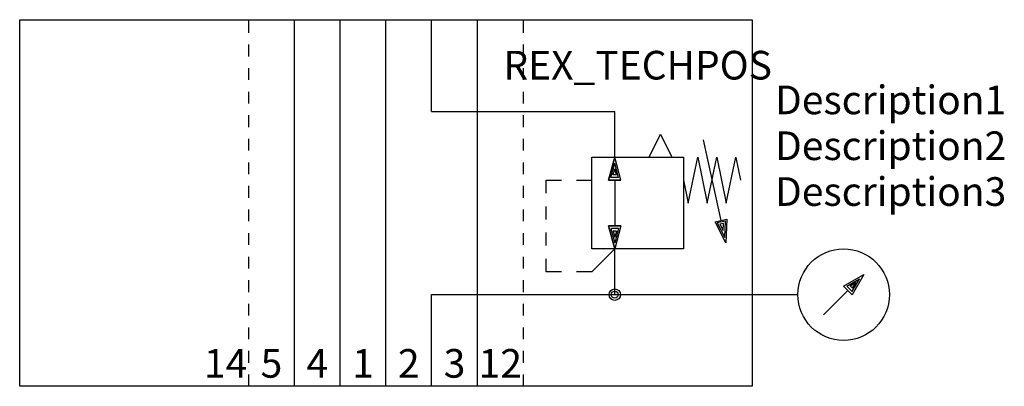
# Model space of a CAD drawing. Extents: x -32 to 54, y 0 to 32.
import ezdxf
from ezdxf.enums import TextEntityAlignment as Align

# ---------------------------------------------------------------- set-up
doc = ezdxf.new("R2010")
doc.units = 0
doc.header["$LTSCALE"] = 1.683502
doc.header["$MEASUREMENT"] = 0
for name, color, linetype in [('REX_TECHDATA', 70, 'CONTINUOUS'), ('REX_TECHPOS', 4, 'CONTINUOUS'), ('RHS_SYMLINE1', 2, 'CONTINUOUS'), ('RHS_SYMLINE2', 80, 'CONTINUOUS'), ('RHS_SYMTEXT1', 70, 'CONTINUOUS'), ('SCHRAFFUR', 9, 'CONTINUOUS'), ('SCHRAFFUR_POLI', 9, 'CONTINUOUS')]:
    doc.layers.add(name, color=color, linetype=linetype)
doc.styles.get("Standard").update_dxf_attribs({"font": 'ISOCP'})

msp = doc.modelspace()

# ---------------------------------------------------------------- linework, layer by layer
at = {"layer": 'RHS_SYMLINE1', "linetype": 'Continuous'}
for p, q in [((-32, 32), (32, 32)), ((-32, 0), (-32, 32)), ((32, 32), (32, 0)), ((23, 20), (24, 22)), ((24, 22), (25, 20)), ((32, 0), (-32, 0))]:
    msp.add_line(p, q, dxfattribs=at)
at = {"layer": 'RHS_SYMLINE1'}
for p, q in [((27.718, 21.514), (29.282, 14.466)), ((18, 20), (26, 20)), ((18, 12), (18, 20)), ((26, 20), (26, 12)), ((26.417, 15.99), (27.25, 19.99)), ((27.25, 19.99), (28.083, 15.99)), ((28.083, 15.99), (28.917, 19.99)), ((28.917, 19.99), (29.75, 15.99)), ((29.75, 15.99), (30.583, 19.99)), ((30.581, 19.98), (31, 17.99)), ((26, 17.99), (26.417, 15.99)), ((28.761, 14.35), (29.807, 14.583)), ((29.718, 12.514), (28.761, 14.35)), ((29.807, 14.583), (29.718, 12.514)), ((26, 12), (18, 12)), ((39.975, 8.733), (41.768, 9.768)), ((41.768, 9.768), (40.733, 7.975)), ((40.733, 7.975), (39.975, 8.733)), ((38.232, 6.233), (40.354, 8.354))]:
    msp.add_line(p, q, dxfattribs=at)
at = {"layer": 'RHS_SYMLINE1', "linetype": 'Continuous'}
msp.add_circle((40, 8), 4, dxfattribs=at)
at = {"layer": 'RHS_SYMLINE1'}
msp.add_circle((20, 8), 0.5, dxfattribs=at)
at = {"layer": 'RHS_SYMLINE2'}
for p, q in [((-12, 32), (-12, 30.858)), ((-8, 0), (-8, 32)), ((-4, 0), (-4, 32)), ((0, 0), (0, 32)), ((4, 24), (4, 32)), ((8, 0), (8, 32)), ((12, 32), (12, 30.858)), ((-12, 29.83), (-12, 28.801)), ((12, 29.83), (12, 28.801)), ((-12, 27.773), (-12, 26.744)), ((12, 27.773), (12, 26.744)), ((-12, 25.716), (-12, 24.687)), ((12, 25.716), (12, 24.687)), ((-12, 23.658), (-12, 22.63)), ((4, 24), (20, 24)), ((12, 23.658), (12, 22.63)), ((20, 20), (20, 23.99)), ((-12, 21.601), (-12, 20.573)), ((12, 21.601), (12, 20.573)), ((19.465, 18), (20, 20)), ((20.536, 18), (20, 20)), ((-12, 19.544), (-12, 18.516)), ((12, 19.544), (12, 18.516)), ((-12, 17.487), (-12, 16.458)), ((12, 17.487), (12, 16.458)), ((14, 18), (15.333, 18)), ((14, 16.857), (14, 18)), ((16.667, 18), (18, 18)), ((20.536, 18), (19.465, 18)), ((20, 18), (20, 14)), ((14, 14.562), (14, 15.705)), ((-12, 15.43), (-12, 14.401)), ((12, 15.43), (12, 14.401)), ((20.536, 14), (19.465, 14)), ((19.465, 14), (20, 12)), ((20.536, 14), (20, 12)), ((-12, 13.373), (-12, 12.344)), ((12, 13.373), (12, 12.344)), ((14, 12.276), (14, 13.419)), ((-12, 11.315), (-12, 10.287)), ((12, 11.315), (12, 10.287)), ((20, 12), (18, 10)), ((20, 8), (20, 12)), ((14, 10), (14, 11.133)), ((15.333, 10), (14, 10)), ((18, 10), (16.667, 10)), ((-12, 9.258), (-12, 8.23)), ((12, 9.258), (12, 8.23)), ((4, 8), (36, 8)), ((4, 0), (4, 8)), ((-12, 7.201), (-12, 6.173)), ((12, 7.201), (12, 6.173)), ((-12, 5.144), (-12, 4.116)), ((12, 5.144), (12, 4.116)), ((-12, 3.087), (-12, 2.058)), ((12, 3.087), (12, 2.058)), ((-12, 1.03), (-12, 0)), ((12, 1.03), (12, 0))]:
    msp.add_line(p, q, dxfattribs=at)
at = {"layer": 'SCHRAFFUR'}
for p, q in [((19.665, 18.221), (20.002, 19.464)), ((19.854, 18.447), (20, 18.993)), ((20.145, 18.447), (20, 18.993)), ((20.331, 18.221), (20.002, 19.464)), ((20.331, 18.221), (19.665, 18.221)), ((20.145, 18.447), (19.854, 18.447)), ((20.331, 13.779), (19.665, 13.779)), ((19.665, 13.779), (20.002, 12.536)), ((20.331, 13.779), (20.002, 12.536)), ((29.675, 14.425), (28.947, 14.263)), ((28.947, 14.263), (29.613, 12.985)), ((29.499, 14.215), (29.195, 14.148)), ((29.195, 14.148), (29.473, 13.614)), ((29.473, 13.614), (29.499, 14.215)), ((29.613, 12.985), (29.675, 14.425)), ((20.145, 13.553), (19.854, 13.553)), ((19.854, 13.553), (20, 13.007)), ((20.145, 13.553), (20, 13.007)), ((40.273, 8.748), (41.39, 9.388)), ((40.566, 8.773), (41.056, 9.056)), ((40.744, 8.276), (41.39, 9.388)), ((40.772, 8.567), (41.056, 9.056))]:
    msp.add_line(p, q, dxfattribs=at)
at = {"layer": 'SCHRAFFUR', "linetype": 'Continuous'}
for p, q in [((40.273, 8.748), (40.744, 8.276)), ((40.566, 8.773), (40.772, 8.567))]:
    msp.add_line(p, q, dxfattribs=at)
at = {"layer": 'SCHRAFFUR'}
msp.add_circle((20, 8), 0.3, dxfattribs=at)
at = {"layer": 'SCHRAFFUR_POLI'}
for points in [[(19.465, 18), (20.536, 18), (20, 20)], [(19.465, 14), (20.536, 14), (20, 12)], [(29.718, 12.514), (28.761, 14.35), (29.807, 14.583)], [(40.733, 7.975), (39.975, 8.733), (41.768, 9.768)]]:
    msp.add_lwpolyline(points, close=True, dxfattribs=at)
msp.add_circle((20, 8), 0.5, dxfattribs=at)

# ---------------------------------------------------------------- texts
at = {"layer": 'REX_TECHDATA', "width": 1}
for tag, p in [('Description1', (34, 25)), ('Description2', (34, 21)), ('Description3', (34, 17))]:
    msp.add_attdef(tag, text='', height=2.5, dxfattribs=at).set_placement(p, align=Align.MIDDLE_LEFT)
at = {"layer": 'REX_TECHPOS', "width": 1}
msp.add_attdef('REX_TECHPOS', text='*', height=2.5, dxfattribs=at).set_placement((22, 26), align=Align.BOTTOM_CENTER)
at = {"layer": 'RHS_SYMTEXT1'}
for s, p in [('14', (-14, 2.001)), ('5', (-10, 2)), ('4', (-6, 2)), ('1', (-2, 2)), ('2', (2, 1.999)), ('3', (6, 2)), ('12', (10, 2))]:
    msp.add_text(s, height=2.5, dxfattribs=at).set_placement(p, align=Align.MIDDLE_CENTER)

doc.saveas('drawing.dxf')
